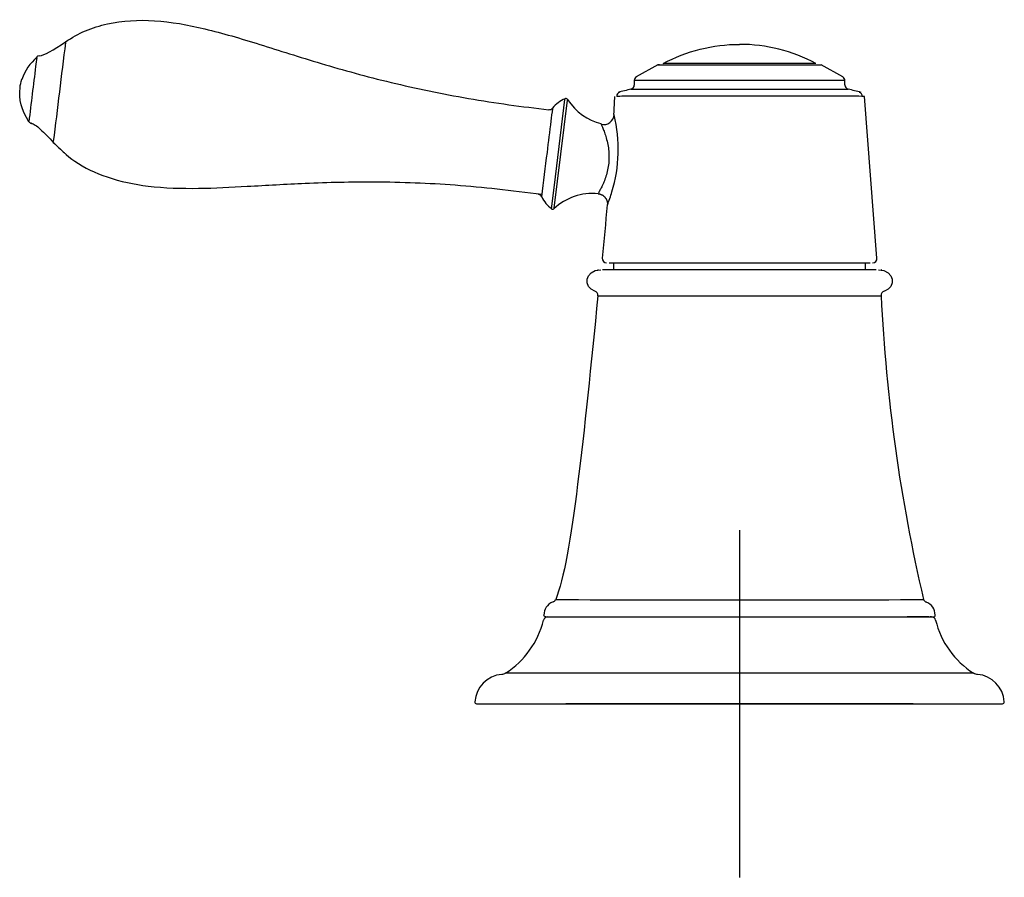
# Model space of a CAD drawing. Units: millimetres. Extents: x -18 to 949, y -18 to 670.
# Drawn here: x 6 to 120, y 425 to 523 of the extents above; entities that cross this region are included whole.
import ezdxf
from ezdxf.lldxf.tags import DXFTag

# ---------------------------------------------------------------- set-up
doc = ezdxf.new("R2010")
doc.units = ezdxf.units.MM
doc.layers.add('Default', color=7, linetype='Continuous')
doc.layers.add('DV2_Default', color=7, linetype='Continuous')
tags = doc.linetypes.add('CENTER2', pattern=[28.575, 19.05, -3.175, 3.175, -3.175]).pattern_tags.tags
tags[10:11] = [DXFTag(74, 4), DXFTag(75, 0), DXFTag(340, '0'), DXFTag(46, 0.0), DXFTag(50, 0.0), DXFTag(44, 0.0), DXFTag(45, 0.0)]
tags[8:9] = [DXFTag(74, 4), DXFTag(75, 0), DXFTag(340, '0'), DXFTag(46, 0.0), DXFTag(50, 0.0), DXFTag(44, 0.0), DXFTag(45, 0.0)]
tags[6:7] = [DXFTag(74, 4), DXFTag(75, 0), DXFTag(340, '0'), DXFTag(46, 0.0), DXFTag(50, 0.0), DXFTag(44, 0.0), DXFTag(45, 0.0)]
tags[4:5] = [DXFTag(74, 4), DXFTag(75, 0), DXFTag(340, '0'), DXFTag(46, 0.0), DXFTag(50, 0.0), DXFTag(44, 0.0), DXFTag(45, 0.0)]

# ---------------------------------------------------------------- blocks, each defined once
blk = doc.blocks.new('SEANNOT_GROUP7')
at = {"layer": 'Default', "color": 7, "linetype": 'CENTER2'}
for p, q in [((89.39, 464.66), (89.39, 424.66)), ((109.39, 444.66), (69.39, 444.66))]:
    blk.add_line(p, q, dxfattribs=at)
blk = doc.blocks.new('SE1')
at = {"layer": 'DV2_Default', "color": 7, "linetype": 'Continuous'}
for p, q in [((79.98, 518.27), (77.5, 516.89)), ((101.28, 516.89), (98.81, 518.27)), ((77.27, 516.5), (77.27, 515.92)), ((101.52, 516.47), (77.27, 516.47)), ((101.52, 515.92), (101.52, 516.5)), ((69.53, 514.21), (68.01, 501.78)), ((68.07, 504.42), (69.28, 514.28)), ((105.2, 496.02), (103.77, 514.64)), ((67.74, 501.68), (68.07, 504.42)), ((73.09, 494.64), (73.02, 494.61)), ((89.39, 494.66), (73.62, 494.66)), ((74.38, 495.46), (104.44, 495.46)), ((74.89, 495.46), (74.89, 494.66)), ((105.13, 494.66), (89.39, 494.66)), ((103.89, 494.66), (103.89, 495.46)), ((105.77, 494.61), (105.7, 494.64)), ((110.87, 456.39), (110.87, 456.39)), ((67.09, 454.66), (111.73, 454.66)), ((67.29, 454.66), (71.29, 454.66)), ((111.21, 454.66), (108.71, 454.66)), ((111.49, 454.66), (111.34, 454.66)), ((116.34, 448.2), (62.45, 448.2)), ((59.1, 444.66), (119.69, 444.66))]:
    blk.add_line(p, q, dxfattribs=at)
for centre, radius, start, end in [((7003.83, -343.52), 7045.31, 172.952838, 173.046162), ((12.12, 514.78), 5.7, 130.0495, 161.3319), ((91.77, 508.44), 84.02, 172.6922, 173.3992), ((8.78, 518.82), 0.498, 95.6185, 133.1396), ((1959.21, 275.24), 1965.96, 172.90426, 173.09112), ((80.07, 518.08), 0.205, 65.5137, 115.8745), ((77.76, 516.47), 0.491, 121.4755, 180.7311), ((101.02, 516.47), 0.499, 0.0251, 58.1593), ((75.74, 514.63), 0.5, 105.2025, 178.2252), ((91.34, 453.72), 63.42, 103.1746, 104.5586), ((76.76, 515.96), 0.506, 283.3652, 359.3876), ((102.02, 515.96), 0.499, 179.6694, 257.2172), ((87.45, 453.72), 63.42, 75.4397, 76.8253), ((103.04, 514.62), 0.5, 1.7467, 74.7694), ((70.92, 510.7), 4.02, 113.8524, 139.8719), ((69.38, 514.2), 0.194, 82.8706, 115.5543), ((69.38, 514.2), 0.199, 33.6434, 82.8729), ((-263.43, 531.37), 338.87, 356.8246, 357.1702), ((-792.36, 613.61), 865.62, 353.32807, 353.33318), ((67.46, 513.61), 0.502, 263.7235, 320.0312), ((145.63, 503), 78.46, 172.522, 173.5627), ((7.95, 512.01), 0.502, 213.0368, 250.2146), ((772.18, 423.51), 710.03, 172.85713, 173.15053), ((73.74, 512.6), 1.21, 256.4582, 357.0083), ((58.69, 508.5), 16.73, 343.0856, 13.8428), ((58.69, 508.5), 16.73, 13.8428, 14.2098), ((66.28, 507.76), 8.07, 27.0794, 27.6648), ((193.79, 490.05), 127.86, 171.8446, 174.1488), ((58.69, 508.5), 16.73, 337.6652, 343.0856), ((-792.36, 613.61), 865.62, 352.68275, 352.68786), ((66.15, 502.86), 0.5, 25.9164, 82.3663), ((70.2, 504.85), 4.01, 206.0736, 232.1586), ((72.5, 496.85), 6.61, 84.8553, 132.9816), ((66.28, 507.76), 8.07, 327.5926, 328.1036), ((67.86, 501.83), 0.193, 230.5063, 263.1498), ((67.86, 501.84), 0.201, 263.2354, 311.9342), ((-263.44, 531.37), 338.88, 354.0107, 355.0504), ((106.2, 491.72), 0.5, 105.3688, 186.0064), ((300.47, 500.97), 194.99, 182.7324, 193.1317), ((67.74, 456.86), 0.5, 290.2147, 337.4984), ((89.39, 6888.01), 6431.38, 269.811246, 270.188756), ((111.04, 456.86), 0.496, 202.281, 249.8588), ((110.35, 454.9), 1.57, 359.0187, 70.8251), ((111.73, 454.86), 0.201, 270.1131, 3.2311), ((57.09, 456.65), 10, 302.3585, 346.302), ((67.29, 454.16), 0.5, 90, 166.302), ((111.49, 454.16), 0.5, 13.698, 90), ((121.69, 456.65), 10, 193.698, 237.6415), ((62.3, 444.66), 3.4, 95.0139, 176.4176), ((61.91, 449.05), 1, 275.0139, 302.3585), ((116.88, 449.05), 1, 237.6415, 264.9861), ((116.49, 444.66), 3.4, 3.5824, 84.9861), ((59.1, 444.86), 0.2, 176.4176, 270), ((119.69, 444.86), 0.2, 270, 3.5824)]:
    blk.add_arc(centre, radius, start, end, dxfattribs=at)
for points, knots in [([(11.76, 520.93), (13.19, 521.94), (14.84, 522.61), (18.32, 523.38), (20.14, 523.48), (23.89, 523.24), (25.81, 522.9), (29.82, 521.94), (31.91, 521.32), (36.34, 519.94), (38.69, 519.19), (43.72, 517.68), (46.4, 516.94), (52.09, 515.57), (55.1, 514.94), (61.26, 513.88), (64.41, 513.45), (67.41, 513.11)], [0, 0, 0, 0, 0.125, 0.125, 0.25, 0.25, 0.375, 0.375, 0.5, 0.5, 0.625, 0.625, 0.75, 0.75, 0.875, 0.875, 1, 1, 1, 1]), ([(80.6, 518.42), (81.94, 519.15), (83.38, 519.7), (86.34, 520.45), (87.86, 520.64), (89.39, 520.64)], [0, 0, 0, 0, 0.5, 0.5, 1, 1, 1, 1]), ([(98.19, 518.42), (96.84, 519.15), (95.41, 519.7), (92.45, 520.45), (90.92, 520.64), (89.39, 520.64)], [0, 0, 0, 0, 0.5, 0.5, 1, 1, 1, 1]), ([(98.19, 518.42), (98.19, 518.42), (97.96, 518.42), (97.08, 518.42), (96.42, 518.42), (94.8, 518.42), (93.82, 518.42), (91.69, 518.42), (90.54, 518.42), (88.24, 518.42), (87.09, 518.42), (84.96, 518.42), (83.99, 518.42), (82.36, 518.42), (81.71, 518.42), (80.83, 518.42), (80.6, 518.42), (80.6, 518.42)], [0, 0, 0, 0, 0.125, 0.125, 0.25, 0.25, 0.375, 0.375, 0.5, 0.5, 0.625, 0.625, 0.75, 0.75, 0.875, 0.875, 1, 1, 1, 1]), ([(79.98, 518.27), (79.98, 518.26), (80.22, 518.26), (81.17, 518.26), (81.86, 518.26), (83.61, 518.26), (84.65, 518.26), (86.93, 518.26), (88.16, 518.26), (90.63, 518.26), (91.86, 518.26), (94.14, 518.26), (95.18, 518.26), (96.93, 518.27), (97.62, 518.27), (98.57, 518.27), (98.81, 518.27), (98.81, 518.27)], [0, 0, 0, 0, 0.125, 0.125, 0.25, 0.25, 0.375, 0.375, 0.5, 0.5, 0.625, 0.625, 0.75, 0.75, 0.875, 0.875, 1, 1, 1, 1]), ([(76.88, 515.47), (76.88, 515.47), (77.21, 515.47), (78.46, 515.47), (79.39, 515.47), (81.7, 515.47), (83.09, 515.47), (86.12, 515.47), (87.76, 515.47), (91.03, 515.47), (92.67, 515.47), (95.69, 515.47), (97.08, 515.47), (99.4, 515.47), (100.33, 515.47), (101.58, 515.47), (101.91, 515.47), (101.91, 515.47)], [0, 0, 0, 0, 0.125, 0.125, 0.25, 0.25, 0.375, 0.375, 0.5, 0.5, 0.625, 0.625, 0.75, 0.75, 0.875, 0.875, 1, 1, 1, 1]), ([(103.77, 514.64), (103.77, 514.65), (103.39, 514.65), (101.95, 514.65), (100.89, 514.65), (98.23, 514.65), (96.63, 514.65), (93.16, 514.65), (91.28, 514.65), (87.51, 514.65), (85.63, 514.65), (82.16, 514.65), (80.56, 514.65), (77.9, 514.65), (76.84, 514.65), (75.72, 514.65), (75.43, 514.65), (75.25, 514.64)], [0, 0, 0, 0, 0.132426, 0.132426, 0.264852, 0.264852, 0.397278, 0.397278, 0.529704, 0.529704, 0.662131, 0.662131, 0.794557, 0.794557, 0.926983, 0.926983, 1, 1, 1, 1]), ([(7.79, 511.59), (7.96, 511.51), (8.32, 511.33), (9.23, 510.55), (9.83, 509.91), (10.36, 509.31)], [0, 0, 0, 0, 0.15367, 0.369403, 1, 1, 1, 1]), ([(73.46, 511.43), (73.48, 511.39), (73.54, 511.25), (73.69, 510.89), (73.88, 510.36), (74.09, 509.69), (74.26, 508.93), (74.35, 508.13), (74.36, 507.33), (74.28, 506.54), (74.12, 505.78), (73.89, 505.07), (73.64, 504.47), (73.4, 503.99), (73.22, 503.66), (73.15, 503.53), (73.13, 503.49)], [0, 0, 0, 0, 0.056009, 0.126385, 0.201749, 0.279267, 0.356615, 0.43135, 0.502332, 0.571878, 0.643558, 0.718169, 0.793342, 0.867051, 0.938005, 1, 1, 1, 1]), ([(10.17, 509.52), (11.09, 508.6), (12.8, 506.93), (16.73, 505.11), (21.56, 504.12), (27.01, 503.98), (33.04, 504.29), (39.79, 504.7), (47.75, 504.89), (57.04, 504.53), (62.98, 503.83), (66.65, 503.38)], [0, 0, 0, 0, 0.061444, 0.132592, 0.216028, 0.316359, 0.413081, 0.528522, 0.666119, 0.826276, 1, 1, 1, 1]), ([(73.08, 491.67), (73.08, 491.67), (73.95, 491.67), (77.67, 491.67), (83.14, 491.67), (89.32, 491.67), (95.69, 491.67), (101.27, 491.67), (104.59, 491.67), (105.5, 491.67), (105.64, 491.67)], [0, 0, 0, 0, 0.128585, 0.25717, 0.385755, 0.51434, 0.642925, 0.77151, 0.900095, 1, 1, 1, 1])]:
    blk.add_open_spline(points, degree=3, knots=knots, dxfattribs=at)
for points in [[(8.73, 519.32), (9.31, 519.38), (10.32, 519.91), (11.76, 520.93)], [(6.51, 515.64), (6.55, 515.97), (6.62, 516.29), (6.72, 516.61)], [(7.53, 511.73), (6.69, 513.03), (6.35, 514.33), (6.51, 515.64)], [(69.54, 514.31), (70.58, 512.83), (71.87, 511.89), (73.43, 511.51)], [(67.41, 513.1), (67.41, 513.11), (67.41, 513.11), (67.41, 513.11)], [(7.78, 511.53), (7.78, 511.53), (7.78, 511.55), (7.79, 511.59)], [(7.79, 511.59), (7.78, 511.55), (7.78, 511.53), (7.78, 511.53)], [(10.34, 509.33), (10.79, 508.89), (11.21, 508.49), (11.64, 508.12)], [(66.22, 503.44), (66.22, 503.39), (66.21, 503.36), (66.21, 503.36)], [(73.58, 496.02), (73.55, 495.72), (73.78, 495.46), (74.08, 495.46)], [(104.71, 495.46), (105.01, 495.46), (105.24, 495.72), (105.21, 496.02)], [(72.72, 492.21), (71.39, 492.58), (71.45, 494.66), (73.41, 494.66)], [(105.38, 494.66), (107.34, 494.66), (107.4, 492.57), (106.07, 492.21)], [(73.08, 491.67), (71.49, 475.96), (70.06, 461.15), (68.21, 456.67)], [(73.08, 491.67), (73.11, 491.92), (72.95, 492.14), (72.72, 492.21)], [(67.92, 456.39), (67.16, 456.11), (66.9, 455.53), (66.86, 454.88)], [(67.06, 454.66), (66.95, 454.66), (66.85, 454.76), (66.86, 454.88)]]:
    blk.add_open_spline(points, degree=3, dxfattribs=at)
blk.add_rational_spline([(73.09, 503.43), (73.77, 503.37), (74.23, 502.84), (74.17, 502.14)], [1.22180775107, 0.962739375695, 0.930612200961, 1.12542622687], degree=3, dxfattribs=at)

msp = doc.modelspace()

# ---------------------------------------------------------------- block references
at = {"layer": 'Default'}
for name in ['SE1', 'SEANNOT_GROUP7']:
    msp.add_blockref(name, (0, 0), dxfattribs=at)

doc.saveas('drawing.dxf')
